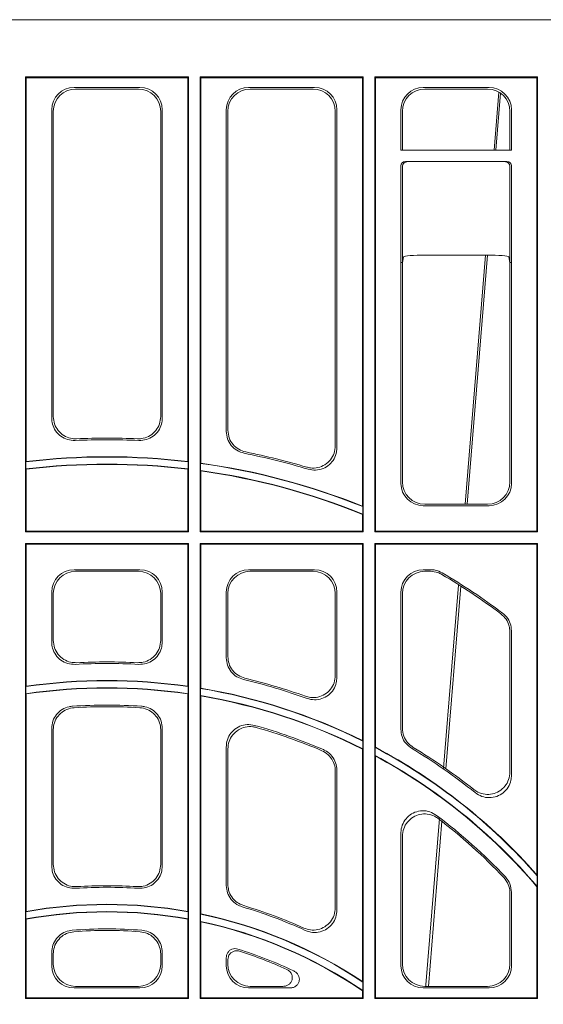
# Model space of a CAD drawing. Units: inches. Extents: x -3999 to 113262, y 544 to 10932.
# Drawn here: x 14468 to 14585, y 3448 to 3668 of the extents above; entities that cross this region are included whole.
import ezdxf

# ---------------------------------------------------------------- set-up
doc = ezdxf.new("R2010")
doc.units = ezdxf.units.IN
doc.header["$MEASUREMENT"] = 0
doc.layers.get('0').update_dxf_attribs({"lineweight": 0})
doc.layers.add('ACO STORM-BRIXX', color=7, linetype='Continuous', lineweight=15)
doc.styles.add('_TCW_TXTSTY_1', font='verdana.ttf', dxfattribs={"height": 92.307693})

msp = doc.modelspace()

# ---------------------------------------------------------------- linework, layer by layer
at = {"layer": 'ACO STORM-BRIXX'}
for p, q in [((14759.80932, 3667.74447), (14214.43671, 3667.74447)), ((14468.92301, 3654.94446), (14468.92301, 3553.29446)), ((14469.08009, 3654.78737), (14468.92301, 3654.94446)), ((14468.92301, 3654.94446), (14505.323, 3654.94446)), ((14469.08009, 3569.0334), (14469.08009, 3654.78737)), ((14469.08009, 3654.78737), (14505.16594, 3654.78737)), ((14505.16594, 3654.78737), (14505.323, 3654.94446)), ((14505.16594, 3569.0334), (14505.16594, 3654.78737)), ((14505.323, 3654.94446), (14505.323, 3553.29446)), ((14507.92301, 3654.94446), (14544.323, 3654.94446)), ((14507.92301, 3553.29446), (14507.92301, 3654.94446)), ((14508.0801, 3654.78737), (14507.92301, 3654.94446)), ((14508.0801, 3654.78737), (14508.0801, 3568.65857)), ((14508.0801, 3654.78737), (14544.16591, 3654.78737)), ((14544.16591, 3654.78737), (14544.323, 3654.94446)), ((14544.16591, 3559.0596), (14544.16591, 3654.78737)), ((14544.323, 3654.94446), (14544.323, 3553.29446)), ((14546.92302, 3654.94446), (14583.32301, 3654.94446)), ((14546.92302, 3553.29446), (14546.92302, 3654.94446)), ((14547.08007, 3654.78737), (14546.92302, 3654.94446)), ((14547.08007, 3654.78737), (14547.08007, 3553.45155)), ((14547.08007, 3654.78737), (14583.16592, 3654.78737)), ((14583.16592, 3654.78737), (14583.32301, 3654.94446)), ((14583.16592, 3553.45155), (14583.16592, 3654.78737)), ((14583.32301, 3654.94446), (14583.32301, 3553.29446)), ((14494.492, 3652.59443), (14479.75403, 3652.59443)), ((14494.14203, 3652.24446), (14480.10397, 3652.24446)), ((14518.75401, 3652.59443), (14533.49197, 3652.59443)), ((14519.10398, 3652.24446), (14533.14203, 3652.24446)), ((14557.75401, 3652.59443), (14572.49198, 3652.59443)), ((14558.10398, 3652.24446), (14572.14204, 3652.24446)), ((14574.63929, 3651.57567), (14573.57806, 3638.5643)), ((14575.03873, 3651.31916), (14574.00757, 3638.5643)), ((14474.77305, 3647.61345), (14474.77305, 3578.70741)), ((14499.47295, 3647.61345), (14499.47295, 3578.70741)), ((14513.77306, 3575.75018), (14513.77306, 3647.61345)), ((14538.47295, 3647.61345), (14538.47295, 3572.08149)), ((14552.77306, 3638.5643), (14552.77306, 3647.61345)), ((14577.47296, 3647.61345), (14577.47296, 3638.5643)), ((14475.12299, 3647.26348), (14475.12299, 3579.07329)), ((14499.12301, 3647.26348), (14499.12301, 3579.07329)), ((14514.123, 3576.03694), (14514.123, 3647.26348)), ((14538.12302, 3647.26348), (14538.12302, 3572.55087)), ((14553.123, 3638.5643), (14553.123, 3647.26348)), ((14577.12299, 3647.26348), (14577.12299, 3638.5643)), ((14552.77306, 3638.5643), (14577.47296, 3638.5643)), ((14552.77318, 3635.06566), (14552.77318, 3613.49447)), ((14553.12297, 3613.49447), (14553.12297, 3634.99464)), ((14553.77546, 3636.06427), (14576.47053, 3636.06427)), ((14577.12305, 3634.99464), (14577.12305, 3613.49447)), ((14577.47284, 3613.49447), (14577.47284, 3635.06566)), ((14553.3689, 3614.72694), (14553.123, 3613.49447)), ((14571.87787, 3615.15675), (14558.36815, 3615.15675)), ((14571.66887, 3615.15675), (14567.1289, 3559.49448)), ((14572.11516, 3615.15624), (14567.61518, 3559.49448)), ((14577.12299, 3613.49447), (14576.87712, 3614.72694)), ((14552.77318, 3613.49447), (14552.77306, 3613.49447)), ((14552.77306, 3564.12549), (14552.77306, 3613.49447)), ((14552.77318, 3613.49447), (14553.12297, 3613.49447)), ((14553.123, 3613.49447), (14553.12297, 3613.49447)), ((14553.123, 3564.47543), (14553.123, 3613.49447)), ((14577.12299, 3613.49447), (14577.12299, 3564.47543)), ((14577.12305, 3613.49447), (14577.12299, 3613.49447)), ((14577.12305, 3613.49447), (14577.47284, 3613.49447)), ((14577.47296, 3613.49447), (14577.47284, 3613.49447)), ((14577.47296, 3613.49447), (14577.47296, 3564.12549)), ((14469.08009, 3569.0334), (14469.01027, 3568.95478)), ((14469.01027, 3567.36801), (14469.01027, 3568.95478)), ((14505.16594, 3569.0334), (14505.23574, 3568.95478)), ((14505.23574, 3567.36801), (14505.23574, 3568.95478)), ((14508.0801, 3568.65857), (14508.01027, 3568.59775)), ((14508.01027, 3567.0072), (14508.01027, 3568.59775)), ((14469.08009, 3567.30611), (14469.01027, 3567.36801)), ((14469.08009, 3553.45155), (14469.08009, 3567.30611)), ((14505.16594, 3567.30611), (14505.23574, 3567.36801)), ((14505.16594, 3553.45155), (14505.16594, 3567.30611)), ((14508.0801, 3566.92694), (14508.01027, 3567.0072)), ((14508.0801, 3566.92694), (14508.0801, 3553.45155)), ((14544.16591, 3559.0596), (14544.23574, 3558.95625)), ((14544.23574, 3557.2562), (14544.23574, 3558.95625)), ((14572.49198, 3559.14451), (14557.75401, 3559.14451)), ((14572.14204, 3559.49448), (14558.10398, 3559.49448)), ((14544.16591, 3557.20926), (14544.23574, 3557.2562)), ((14544.16591, 3553.45155), (14544.16591, 3557.20926)), ((14468.92301, 3553.29446), (14469.08009, 3553.45155)), ((14468.92301, 3553.29446), (14505.323, 3553.29446)), ((14469.08009, 3553.45155), (14505.16594, 3553.45155)), ((14505.323, 3553.29446), (14505.16594, 3553.45155)), ((14507.92301, 3553.29446), (14508.0801, 3553.45155)), ((14544.323, 3553.29446), (14507.92301, 3553.29446)), ((14544.16591, 3553.45155), (14508.0801, 3553.45155)), ((14544.323, 3553.29446), (14544.16591, 3553.45155)), ((14546.92302, 3553.29446), (14547.08007, 3553.45155)), ((14583.32301, 3553.29446), (14546.92302, 3553.29446)), ((14583.16592, 3553.45155), (14547.08007, 3553.45155)), ((14583.32301, 3553.29446), (14583.16592, 3553.45155)), ((14468.92301, 3550.69448), (14505.323, 3550.69448)), ((14468.92301, 3550.69448), (14468.92301, 3449.04446)), ((14468.92301, 3550.69448), (14469.08009, 3550.53739)), ((14469.08009, 3518.82253), (14469.08009, 3550.53739)), ((14469.08009, 3550.53739), (14505.16594, 3550.53739)), ((14505.323, 3550.69448), (14505.16594, 3550.53739)), ((14505.16594, 3518.82253), (14505.16594, 3550.53739)), ((14505.323, 3550.69448), (14505.323, 3449.04446)), ((14544.323, 3550.69448), (14507.92301, 3550.69448)), ((14507.92301, 3449.04446), (14507.92301, 3550.69448)), ((14507.92301, 3550.69448), (14508.0801, 3550.53739)), ((14508.0801, 3550.53739), (14508.0801, 3518.37279)), ((14544.16591, 3550.53739), (14508.0801, 3550.53739)), ((14544.323, 3550.69448), (14544.16591, 3550.53739)), ((14544.16591, 3506.67198), (14544.16591, 3550.53739)), ((14544.323, 3550.69448), (14544.323, 3449.04446)), ((14583.32301, 3550.69448), (14546.92302, 3550.69448)), ((14546.92302, 3449.04446), (14546.92302, 3550.69448)), ((14546.92302, 3550.69448), (14547.08007, 3550.53739)), ((14547.08007, 3550.53739), (14547.08007, 3505.17232)), ((14583.16592, 3550.53739), (14547.08007, 3550.53739)), ((14583.32301, 3550.69448), (14583.16592, 3550.53739)), ((14583.16592, 3476.64417), (14583.16592, 3550.53739)), ((14583.32301, 3550.69448), (14583.32301, 3449.04446)), ((14494.492, 3544.84443), (14479.75403, 3544.84443)), ((14494.14203, 3544.49446), (14480.10397, 3544.49446)), ((14518.75401, 3544.84443), (14533.49197, 3544.84443)), ((14519.10398, 3544.49446), (14533.14203, 3544.49446)), ((14557.75401, 3544.84443), (14559.46601, 3544.84443)), ((14558.10398, 3544.49446), (14559.37043, 3544.49446)), ((14474.77305, 3539.86345), (14474.77305, 3528.67661)), ((14499.47295, 3539.86345), (14499.47295, 3528.67661)), ((14513.77306, 3525.16366), (14513.77306, 3539.86345)), ((14538.47295, 3539.86345), (14538.47295, 3520.76666)), ((14552.77306, 3509.20297), (14552.77306, 3539.86345)), ((14566.13648, 3541.2036), (14562.83549, 3500.37227)), ((14475.12299, 3539.51348), (14475.12299, 3529.0455)), ((14499.12301, 3539.51348), (14499.12301, 3529.0455)), ((14514.123, 3525.43984), (14514.123, 3539.51348)), ((14538.12302, 3539.51348), (14538.12302, 3521.264)), ((14553.123, 3509.40029), (14553.123, 3539.51348)), ((14577.12299, 3531.00372), (14577.12299, 3499.64816)), ((14577.47296, 3531.17893), (14577.47296, 3498.92236)), ((14469.08009, 3518.82253), (14469.01027, 3518.74204)), ((14469.01027, 3517.15029), (14469.01027, 3518.74204)), ((14505.16594, 3518.82253), (14505.23574, 3518.74204)), ((14505.23574, 3517.15029), (14505.23574, 3518.74204)), ((14508.0801, 3518.37279), (14508.01027, 3518.3136)), ((14508.01027, 3516.71637), (14508.01027, 3518.3136)), ((14469.08009, 3517.08985), (14469.01027, 3517.15029)), ((14469.08009, 3468.50712), (14469.08009, 3517.08985)), ((14505.16594, 3517.08985), (14505.23574, 3517.15029)), ((14505.16594, 3468.50712), (14505.16594, 3517.08985)), ((14508.0801, 3516.63385), (14508.01027, 3516.71637)), ((14508.0801, 3516.63385), (14508.0801, 3467.94439)), ((14474.77305, 3509.3819), (14474.77305, 3478.63198)), ((14475.12299, 3509.05279), (14475.12299, 3479.00526)), ((14499.12301, 3509.05279), (14499.12301, 3479.00526)), ((14499.47295, 3509.3819), (14499.47295, 3478.63198)), ((14513.77306, 3474.30037), (14513.77306, 3505.27082)), ((14514.123, 3474.56155), (14514.123, 3504.80853)), ((14544.16591, 3506.67198), (14544.23574, 3506.55911)), ((14544.16591, 3504.75235), (14544.23574, 3504.7952)), ((14544.16591, 3452.83524), (14544.16591, 3504.75235)), ((14544.23574, 3504.7952), (14544.23574, 3506.55911)), ((14547.08007, 3505.17232), (14547.01028, 3505.13033)), ((14547.01028, 3503.34374), (14547.01028, 3505.13033)), ((14547.08007, 3503.22674), (14547.01028, 3503.34374)), ((14547.08007, 3503.22674), (14547.08007, 3449.20155)), ((14538.12302, 3499.83491), (14538.12302, 3469.33262)), ((14538.47295, 3500.06561), (14538.47295, 3468.78953)), ((14561.88789, 3488.65096), (14558.90417, 3451.74446)), ((14552.77306, 3456.37549), (14552.77306, 3485.98207)), ((14553.123, 3456.72544), (14553.123, 3485.27754)), ((14583.16592, 3476.64417), (14583.23574, 3476.45877)), ((14583.23574, 3474.04836), (14583.23574, 3476.45877)), ((14583.16592, 3474.02267), (14583.23574, 3474.04836)), ((14583.16592, 3449.20155), (14583.16592, 3474.02267)), ((14577.12299, 3472.65105), (14577.12299, 3456.72544)), ((14577.47296, 3472.79019), (14577.47296, 3456.37549)), ((14469.08009, 3468.50712), (14469.01027, 3468.42374)), ((14469.01027, 3466.82284), (14469.01027, 3468.42374)), ((14505.16594, 3468.50712), (14505.23574, 3468.42374)), ((14505.23574, 3466.82284), (14505.23574, 3468.42374)), ((14508.0801, 3467.94439), (14508.01027, 3467.88759)), ((14508.01027, 3466.27803), (14508.01027, 3467.88759)), ((14469.08009, 3466.76455), (14469.01027, 3466.82284)), ((14469.08009, 3449.20155), (14469.08009, 3466.76455)), ((14505.16594, 3466.76455), (14505.23574, 3466.82284)), ((14505.16594, 3449.20155), (14505.16594, 3466.76455)), ((14508.0801, 3466.19191), (14508.01027, 3466.27803)), ((14508.0801, 3466.19191), (14508.0801, 3449.20155)), ((14474.77305, 3459.31904), (14474.77305, 3456.37549)), ((14475.12299, 3458.9954), (14475.12299, 3456.72544)), ((14499.12301, 3458.9954), (14499.12301, 3456.72544)), ((14499.47295, 3459.31904), (14499.47295, 3456.37549)), ((14513.77306, 3456.37549), (14513.77306, 3458.19872)), ((14514.123, 3456.72544), (14514.123, 3457.72037)), ((14544.16591, 3452.83524), (14544.23574, 3452.70471)), ((14544.23574, 3450.80319), (14544.23574, 3452.70471)), ((14479.75403, 3451.39451), (14494.492, 3451.39451)), ((14480.10397, 3451.74446), (14494.14203, 3451.74446)), ((14528.01979, 3451.39451), (14518.75401, 3451.39451)), ((14526.436, 3451.74446), (14519.10398, 3451.74446)), ((14544.16591, 3450.76632), (14544.23574, 3450.80319)), ((14544.16591, 3449.20155), (14544.16591, 3450.76632)), ((14572.49198, 3451.39451), (14557.75401, 3451.39451)), ((14572.14204, 3451.74446), (14558.10398, 3451.74446)), ((14468.92301, 3449.04446), (14469.08009, 3449.20155)), ((14468.92301, 3449.04446), (14505.323, 3449.04446)), ((14469.08009, 3449.20155), (14505.16594, 3449.20155)), ((14505.323, 3449.04446), (14505.16594, 3449.20155)), ((14507.92301, 3449.04446), (14508.0801, 3449.20155)), ((14544.323, 3449.04446), (14507.92301, 3449.04446)), ((14544.16591, 3449.20155), (14508.0801, 3449.20155)), ((14544.323, 3449.04446), (14544.16591, 3449.20155)), ((14546.92302, 3449.04446), (14547.08007, 3449.20155)), ((14583.32301, 3449.04446), (14546.92302, 3449.04446)), ((14583.16592, 3449.20155), (14547.08007, 3449.20155)), ((14583.32301, 3449.04446), (14583.16592, 3449.20155))]:
    msp.add_line(p, q, dxfattribs=at)
at = {"layer": 'ACO STORM-BRIXX', "flags": 128}
for points in [[(14565.65121, 3541.37738), (14564.17951, 3523.33359), (14562.31925, 3500.5282)], [(14561.39854, 3489.24072), (14558.36967, 3452.10923), (14558.33993, 3451.74446)]]:
    msp.add_lwpolyline(points, dxfattribs=at)
at = {"layer": 'ACO STORM-BRIXX'}
for centre, radius, start, end in [((14487.123, 3417.24447), 156.65005, 87.3869006, 92.6130994), ((14487.123, 3417.24447), 157, 87.516458, 92.483542), ((14487.123, 3417.24447), 156.65005, 73.3286404, 78.7144435), ((14487.123, 3417.24447), 157, 73.4948557, 78.6129014), ((14487.123, 3417.24447), 152.78773, 83.1916691, 96.8083309), ((14487.123, 3417.24447), 151.21227, 83.1203927, 96.8796073), ((14487.123, 3417.24447), 152.85755, 83.2211466, 96.7788534), ((14487.123, 3417.24447), 152.78773, 68.0495608, 82.1426177), ((14487.123, 3417.24447), 152.85755, 68.0883155, 82.119812), ((14487.123, 3417.24447), 151.14245, 83.1438562, 96.8561438), ((14487.123, 3417.24447), 151.21227, 67.8087695, 82.0602271), ((14487.123, 3417.24447), 151.14245, 67.8265552, 82.0298134), ((14487.123, 3417.24447), 147, 53.2270622, 59.4216289), ((14487.123, 3417.24447), 147.34995, 53.1564618, 59.4601511), ((14487.123, 3392.24447), 131.65005, 86.9083413, 93.0916587), ((14487.123, 3392.24447), 132, 87.0628272, 92.9371728), ((14487.123, 3392.24447), 127.78773, 81.8514098, 98.1485902), ((14487.123, 3392.24447), 127.85755, 81.8874918, 98.1125082), ((14487.123, 3392.24447), 131.65005, 70.1612759, 76.6141966), ((14487.123, 3392.24447), 132, 70.3695635, 76.4985373), ((14487.123, 3392.24447), 126.21227, 81.7489891, 98.2510109), ((14487.123, 3392.24447), 126.14245, 81.7764318, 98.2235682), ((14487.123, 3392.24447), 127.78773, 63.4528327, 80.5926318), ((14487.123, 3392.24447), 127.85755, 63.5034241, 80.5661026), ((14487.123, 3392.24447), 126.21227, 63.0949488, 80.4741156), ((14487.123, 3392.24447), 126.14245, 63.1144155, 80.4366386), ((14487.123, 3392.24447), 122.34995, 86.4003317, 93.5996683), ((14487.123, 3392.24447), 122, 86.5612247, 93.4387753), ((14487.123, 3392.24447), 122.34995, 66.7296507, 74.3654441), ((14487.123, 3392.24447), 122, 66.8424351, 74.1394353), ((14487.123, 3392.24447), 127.78773, 41.2249498, 62.0535297), ((14487.123, 3392.24447), 127.85755, 41.3080585, 62.0347102), ((14487.123, 3392.24447), 131.65005, 51.331459, 58.8723043), ((14487.123, 3392.24447), 132, 51.6354311, 58.7896671), ((14487.123, 3392.24447), 126.21227, 40.4019214, 61.6734339), ((14487.123, 3392.24447), 126.14245, 40.4135878, 61.6203034), ((14487.123, 3392.24447), 122.34995, 43.3348429, 53.0020766), ((14487.123, 3392.24447), 122, 43.4028747, 52.65764), ((14487.123, 3367.24447), 106.65005, 86.2150416, 93.7849584), ((14487.123, 3367.24447), 107, 86.4063145, 93.5936855), ((14487.123, 3367.24447), 102.78773, 79.8506328, 100.1493672), ((14487.123, 3367.24447), 102.85755, 79.8970984, 100.1029016), ((14487.123, 3367.24447), 106.65005, 65.4569266, 73.5395568), ((14487.123, 3367.24447), 107, 65.7352237, 73.4057063), ((14487.123, 3367.24447), 101.21227, 79.6909347, 100.3090653), ((14487.123, 3367.24447), 101.14245, 79.7239367, 100.2760633), ((14487.123, 3367.24447), 102.78773, 56.2453552, 78.2753957), ((14487.123, 3367.24447), 102.85755, 56.3180876, 78.2437472), ((14487.123, 3367.24447), 101.21227, 55.647229, 78.0902378), ((14487.123, 3367.24447), 101.14245, 55.6680988, 78.0414737), ((14487.123, 3367.24447), 97.34995, 85.4242143, 94.5757857), ((14487.123, 3367.24447), 97, 85.6253438, 94.3746562), ((14487.123, 3367.24447), 97.34995, 64.6036151, 72.5202463), ((14487.123, 3367.24447), 97, 65.5569861, 72.2322941)]:
    msp.add_arc(centre, radius, start, end, dxfattribs=at)
for centre, major_axis, ratio, start_param, end_param in [((14479.79215, 3647.57532), (-3.56249, 3.56249), 0.992432509, 5.501585242, 7.064785372), ((14480.1421, 3647.22537), (-3.56249, 3.56249), 0.992432509, 5.501585242, 7.064785372), ((14494.10391, 3647.22537), (3.56249, 3.56249), 0.992432509, 5.501585242, 7.064785372), ((14494.45386, 3647.57532), (3.56249, 3.56249), 0.992432509, 5.501585242, 7.064785372), ((14518.79215, 3647.57532), (-3.56249, 3.56249), 0.992432509, 5.501585242, 7.064785372), ((14519.1421, 3647.22537), (-3.56249, 3.56249), 0.992432509, 5.501585242, 7.064785372), ((14533.10391, 3647.22537), (3.56249, 3.56249), 0.992432509, 5.501585242, 7.064785372), ((14533.45386, 3647.57532), (3.56249, 3.56249), 0.992432509, 5.501585242, 7.064785372), ((14557.79215, 3647.57532), (-3.56249, 3.56249), 0.992432509, 5.501585242, 7.064785372), ((14558.1421, 3647.22537), (-3.56249, 3.56249), 0.992432509, 5.501585242, 7.064785372), ((14572.10391, 3647.22537), (3.56249, 3.56249), 0.992432509, 5.501585242, 7.064785372), ((14572.45386, 3647.57532), (3.56249, 3.56249), 0.992432509, 5.501585242, 7.064785372), ((14553.777, 3635.06413), (0.98457, -0.19643), 0.996044125, 1.768484836, 3.337760085), ((14554.12221, 3634.99526), (0.47169, 0.88187), 0.998901834, 0.491619483, 2.060894732), ((14554.3724, 3634.74507), (1.17884, -0.5669), 0.730330153, 3.478133682, 3.479350173), ((14576.1238, 3634.99526), (-0.47169, 0.88187), 0.998901834, 4.222290575, 5.791565824), ((14576.469, 3635.06413), (0.98457, 0.19643), 0.996044125, 6.087017876, 7.656293125), ((14575.87361, 3634.74507), (1.17884, 0.5669), 0.730330153, 5.945427788, 5.946644279), ((14558.36814, 3614.71931), (5, 0), 0.087488664, 1.570796327, 3.124139361), ((14571.87787, 3614.71931), (5, 0), 0.087488664, 0.017453293, 1.570796327), ((14557.79215, 3564.16361), (-3.56249, -3.56249), 0.992432509, 5.501585242, 7.064785372), ((14558.1421, 3564.51356), (-3.56249, -3.56249), 0.992432509, 5.501585242, 7.064785372), ((14572.10391, 3564.51356), (3.56249, -3.56249), 0.992432509, 5.501585242, 7.064785372), ((14572.45386, 3564.16361), (3.56249, -3.56249), 0.992432509, 5.501585242, 7.064785372), ((14479.79215, 3539.82532), (-3.56249, 3.56249), 0.992432509, 5.501585242, 7.064785372), ((14480.1421, 3539.47537), (-3.56249, 3.56249), 0.992432509, 5.501585242, 7.064785372), ((14494.10391, 3539.47537), (3.56249, 3.56249), 0.992432509, 5.501585242, 7.064785372), ((14494.45386, 3539.82532), (3.56249, 3.56249), 0.992432509, 5.501585242, 7.064785372), ((14518.79215, 3539.82532), (-3.56249, 3.56249), 0.992432509, 5.501585242, 7.064785372), ((14519.1421, 3539.47537), (-3.56249, 3.56249), 0.992432509, 5.501585242, 7.064785372), ((14533.10391, 3539.47537), (3.56249, 3.56249), 0.992432509, 5.501585242, 7.064785372), ((14533.45386, 3539.82532), (3.56249, 3.56249), 0.992432509, 5.501585242, 7.064785372), ((14557.79215, 3539.82532), (-3.56249, 3.56249), 0.992432509, 5.501585242, 7.064785372), ((14558.1421, 3539.47537), (-3.56249, 3.56249), 0.992432509, 5.501585242, 7.064785372), ((14479.79215, 3456.41361), (-3.56249, -3.56249), 0.992432509, 5.501585242, 7.064785372), ((14480.1421, 3456.76356), (-3.56249, -3.56249), 0.992432509, 5.501585242, 7.064785372), ((14494.10391, 3456.76356), (3.56249, -3.56249), 0.992432509, 5.501585242, 7.064785372), ((14494.45386, 3456.41361), (3.56249, -3.56249), 0.992432509, 5.501585242, 7.064785372), ((14518.79215, 3456.41361), (-3.56249, -3.56249), 0.992432509, 5.501585242, 7.064785372), ((14519.1421, 3456.76356), (-3.56249, -3.56249), 0.992432509, 5.501585242, 7.064785372), ((14557.79215, 3456.41361), (-3.56249, -3.56249), 0.992432509, 5.501585242, 7.064785372), ((14558.1421, 3456.76356), (-3.56249, -3.56249), 0.992432509, 5.501585242, 7.064785372), ((14572.10391, 3456.76356), (3.56249, -3.56249), 0.992432509, 5.501585242, 7.064785372), ((14572.45386, 3456.41361), (3.56249, -3.56249), 0.992432509, 5.501585242, 7.064785372)]:
    msp.add_ellipse(centre, major_axis=major_axis, ratio=ratio, start_param=start_param, end_param=end_param, dxfattribs=at)
for points, knots in [([(14479.9811, 3573.73161), (14479.41777, 3573.76084), (14478.29099, 3573.81931), (14476.75821, 3574.60973), (14475.57868, 3575.8215), (14474.88595, 3577.26239), (14474.80776, 3578.2632), (14474.77305, 3578.70741)], [0, 0, 0, 0, 0.209101388, 0.418249641, 0.626453268, 0.83420054, 1, 1, 1, 1]), ([(14475.12299, 3579.07329), (14475.17788, 3578.51189), (14475.28767, 3577.38897), (14476.14711, 3575.89383), (14477.4114, 3574.77076), (14478.87882, 3574.14602), (14479.87827, 3574.11201), (14480.3198, 3574.09699)], [0, 0, 0, 0, 0.209392296, 0.418825365, 0.627319597, 0.835360028, 1, 1, 1, 1]), ([(14499.12301, 3579.07329), (14499.06814, 3578.51188), (14498.95838, 3577.38895), (14498.09888, 3575.89384), (14496.83461, 3574.77076), (14495.36718, 3574.14602), (14494.36773, 3574.11201), (14493.9262, 3574.09699)], [0, 0, 0, 0, 0.209391425, 0.418826052, 0.627320037, 0.835360223, 1, 1, 1, 1]), ([(14494.2649, 3573.73161), (14494.82824, 3573.76084), (14495.95503, 3573.8193), (14497.4878, 3574.60974), (14498.66732, 3575.8215), (14499.36005, 3577.26239), (14499.43824, 3578.2632), (14499.47295, 3578.70741)], [0, 0, 0, 0, 0.209105002, 0.41824985, 0.626453403, 0.834200599, 1, 1, 1, 1]), ([(14513.77306, 3575.75018), (14513.82783, 3575.18894), (14513.93738, 3574.06637), (14514.79774, 3572.58362), (14516.08629, 3571.39099), (14517.20173, 3571.04478), (14517.77926, 3570.86552)], [0, 0, 0, 0, 0.245813172, 0.491659044, 0.73680255, 1, 1, 1, 1]), ([(14518.12056, 3571.15401), (14517.58118, 3571.31853), (14516.50236, 3571.64759), (14515.21861, 3572.78373), (14514.30552, 3574.27983), (14514.18516, 3575.43846), (14514.123, 3576.03694)], [0, 0, 0, 0, 0.2461292098, 0.4922880186, 0.7377448617, 1, 1, 1, 1]), ([(14538.12302, 3572.55087), (14538.06807, 3571.9876), (14537.95816, 3570.86087), (14537.09731, 3569.36437), (14535.82988, 3568.23277), (14534.25759, 3567.59815), (14532.82916, 3567.5095), (14532.00779, 3567.70747), (14531.72693, 3567.77517)], [0, 0, 0, 0, 0.182283352, 0.364621755, 0.545698216, 0.725835747, 0.90625103, 1, 1, 1, 1]), ([(14532.06304, 3567.3099), (14532.61843, 3567.20091), (14533.72938, 3566.98291), (14535.41001, 3567.37831), (14536.8577, 3568.26783), (14537.91656, 3569.592), (14538.41308, 3570.93956), (14538.45757, 3571.78815), (14538.47295, 3572.08149)], [0, 0, 0, 0, 0.18200622, 0.364070385, 0.54486457, 0.724714093, 0.904839388, 1, 1, 1, 1]), ([(14559.37043, 3544.49446), (14559.93394, 3544.44558), (14560.8264, 3544.36816), (14561.61401, 3543.95433), (14561.90431, 3543.8018)], [0, 0, 0, 0, 0.631411879, 1, 1, 1, 1]), ([(14561.99703, 3544.15343), (14561.48686, 3544.39769), (14560.6799, 3544.78403), (14559.79242, 3544.82819), (14559.46601, 3544.84443)], [0, 0, 0, 0, 0.632205759, 1, 1, 1, 1]), ([(14575.12388, 3534.99357), (14575.53784, 3534.61432), (14576.36578, 3533.85581), (14577.01517, 3532.40271), (14577.09056, 3531.42455), (14577.12299, 3531.00372)], [0, 0, 0, 0, 0.3629568763, 0.7259292226, 1, 1, 1, 1]), ([(14577.47296, 3531.17893), (14577.417, 3531.73756), (14577.30507, 3532.85483), (14576.53086, 3534.24299), (14575.79462, 3534.88824), (14575.47874, 3535.16508)], [0, 0, 0, 0, 0.3634352861, 0.7268879, 1, 1, 1, 1]), ([(14475.12299, 3529.0455), (14475.17787, 3528.48405), (14475.28765, 3527.36105), (14476.14715, 3525.86579), (14477.41147, 3524.74288), (14478.89129, 3524.11252), (14479.90435, 3524.0839), (14480.3592, 3524.07105)], [0, 0, 0, 0, 0.208390182, 0.416815991, 0.624297308, 0.83131289, 1, 1, 1, 1]), ([(14499.12301, 3529.0455), (14499.06813, 3528.48405), (14498.95835, 3527.36105), (14498.09885, 3525.8658), (14496.83456, 3524.74287), (14495.35473, 3524.11252), (14494.34166, 3524.0839), (14493.8868, 3524.07105)], [0, 0, 0, 0, 0.20838999, 0.416815607, 0.624293964, 0.831309355, 1, 1, 1, 1]), ([(14480.02267, 3523.7029), (14479.45907, 3523.72742), (14478.33174, 3523.77645), (14476.79228, 3524.55408), (14475.60285, 3525.75598), (14474.89152, 3527.20378), (14474.8099, 3528.21854), (14474.77305, 3528.67661)], [0, 0, 0, 0, 0.208048661, 0.41613996, 0.623271994, 0.829941641, 1, 1, 1, 1]), ([(14494.22333, 3523.7029), (14494.78693, 3523.72742), (14495.91426, 3523.77645), (14497.45372, 3524.55409), (14498.64318, 3525.75596), (14499.35452, 3527.20378), (14499.43612, 3528.21854), (14499.47295, 3528.67661)], [0, 0, 0, 0, 0.208048225, 0.416139088, 0.623273289, 0.829942503, 1, 1, 1, 1]), ([(14513.77306, 3525.16366), (14513.82783, 3524.60254), (14513.93739, 3523.48023), (14514.79775, 3521.99714), (14516.0408, 3520.84802), (14517.08689, 3520.49263), (14517.6009, 3520.31801)], [0, 0, 0, 0, 0.2524498316, 0.5049307869, 0.7567442191, 1, 1, 1, 1]), ([(14517.94106, 3520.59652), (14517.40825, 3520.78078), (14516.34254, 3521.14933), (14515.10129, 3522.33217), (14514.27588, 3523.80616), (14514.17326, 3524.90272), (14514.123, 3525.43984)], [0, 0, 0, 0, 0.252823951, 0.505682623, 0.757872371, 1, 1, 1, 1]), ([(14538.12302, 3521.264), (14538.06806, 3520.70013), (14537.95815, 3519.57222), (14537.09666, 3518.07451), (14535.82843, 3516.94265), (14534.25685, 3516.31012), (14532.73555, 3516.21372), (14531.83441, 3516.46893), (14531.46866, 3516.57252)], [0, 0, 0, 0, 0.177240479, 0.354537977, 0.530480756, 0.705352888, 0.880412151, 1, 1, 1, 1]), ([(14531.80159, 3516.08128), (14532.35067, 3515.94161), (14533.44901, 3515.66223), (14535.15029, 3515.96426), (14536.64542, 3516.77316), (14537.77364, 3518.03678), (14538.38314, 3519.44076), (14538.44685, 3520.38132), (14538.47295, 3520.76666)], [0, 0, 0, 0, 0.176913972, 0.353885438, 0.529498414, 0.704030634, 0.878744942, 1, 1, 1, 1]), ([(14474.77305, 3509.3819), (14474.82794, 3509.94288), (14474.93772, 3511.06494), (14475.79673, 3512.5586), (14477.0608, 3513.68395), (14478.36208, 3514.23308), (14479.17827, 3514.32381), (14479.44129, 3514.35305)], [0, 0, 0, 0, 0.223958026, 0.447955755, 0.671125849, 0.894017996, 1, 1, 1, 1]), ([(14479.8052, 3514.02481), (14479.24852, 3513.93636), (14478.13504, 3513.75946), (14476.69554, 3512.81242), (14475.64814, 3511.4831), (14475.17624, 3510.14675), (14475.13608, 3509.32179), (14475.12299, 3509.05279)], [0, 0, 0, 0, 0.223546053, 0.447130972, 0.669881, 0.892355349, 1, 1, 1, 1]), ([(14494.4408, 3514.02481), (14494.99749, 3513.93636), (14496.11096, 3513.75946), (14497.55047, 3512.81242), (14498.59786, 3511.4831), (14499.06977, 3510.14675), (14499.10992, 3509.32179), (14499.12301, 3509.05279)], [0, 0, 0, 0, 0.223546053, 0.447130972, 0.669881, 0.892355349, 1, 1, 1, 1]), ([(14499.47295, 3509.3819), (14499.41806, 3509.94288), (14499.30828, 3511.06493), (14498.44931, 3512.55861), (14497.18523, 3513.68396), (14495.88394, 3514.23308), (14495.06774, 3514.32381), (14494.80471, 3514.35305)], [0, 0, 0, 0, 0.223957633, 0.447953038, 0.67112274, 0.894018182, 1, 1, 1, 1]), ([(14520.0964, 3510.0675), (14519.5393, 3510.16637), (14518.42493, 3510.36415), (14516.75213, 3509.93845), (14515.32092, 3509.02311), (14514.28542, 3507.67996), (14513.82426, 3506.35257), (14513.78552, 3505.53406), (14513.77306, 3505.27082)], [0, 0, 0, 0, 0.183747073, 0.367549822, 0.550114342, 0.731775654, 0.913739193, 1, 1, 1, 1]), ([(14514.123, 3504.80853), (14514.17792, 3505.3717), (14514.2878, 3506.49822), (14515.14858, 3507.99449), (14516.41584, 3509.12606), (14517.98829, 3509.76112), (14519.39757, 3509.84807), (14520.20216, 3509.66104), (14520.46526, 3509.59988)], [0, 0, 0, 0, 0.183366493, 0.366785201, 0.548960533, 0.730223043, 0.911783266, 1, 1, 1, 1]), ([(14552.77306, 3509.20297), (14552.82919, 3508.64468), (14552.94146, 3507.52805), (14553.795, 3505.98645), (14554.71102, 3505.29336), (14555.17912, 3504.93918)], [0, 0, 0, 0, 0.328382611, 0.656794389, 1, 1, 1, 1]), ([(14555.52292, 3505.14023), (14555.07452, 3505.47754), (14554.17767, 3506.15221), (14553.30275, 3507.67889), (14553.18371, 3508.8189), (14553.123, 3509.40029)], [0, 0, 0, 0, 0.328843961, 0.657717147, 1, 1, 1, 1]), ([(14538.47295, 3500.06561), (14538.41813, 3500.62621), (14538.30848, 3501.74749), (14537.44859, 3503.23296), (14536.41884, 3504.17572), (14535.68842, 3504.53037), (14535.45982, 3504.64137)], [0, 0, 0, 0, 0.289583655, 0.579196926, 0.868298626, 1, 1, 1, 1]), ([(14535.10085, 3504.41454), (14535.59475, 3504.14367), (14536.58258, 3503.6019), (14537.61016, 3502.2271), (14538.07323, 3500.90642), (14538.11107, 3500.09203), (14538.12302, 3499.83491)], [0, 0, 0, 0, 0.289100741, 0.578223864, 0.866833118, 1, 1, 1, 1]), ([(14577.12299, 3499.64816), (14577.06777, 3499.07788), (14576.95729, 3497.93699), (14576.088, 3496.42392), (14574.81201, 3495.29231), (14573.23722, 3494.66278), (14571.55872, 3494.59543), (14570.11073, 3495.00773), (14569.35235, 3495.53346), (14569.05052, 3495.74269)], [0, 0, 0, 0, 0.152773512, 0.3056346214, 0.4563167826, 0.6047089147, 0.7524743217, 0.9014881929, 1, 1, 1, 1]), ([(14569.37981, 3495.03333), (14569.85972, 3494.72004), (14570.81983, 3494.09326), (14572.54478, 3493.82647), (14574.22575, 3494.11586), (14575.70103, 3494.95225), (14576.80186, 3496.22066), (14577.38819, 3497.61711), (14577.44858, 3498.54691), (14577.47296, 3498.92236)], [0, 0, 0, 0, 0.152450558, 0.304989584, 0.45532835, 0.603344261, 0.750720134, 0.899343463, 1, 1, 1, 1]), ([(14560.7515, 3489.96015), (14560.26345, 3490.25879), (14559.28707, 3490.85624), (14557.55753, 3491.07222), (14555.88677, 3490.73481), (14554.43551, 3489.8567), (14553.36933, 3488.55643), (14552.84191, 3487.18952), (14552.79167, 3486.30845), (14552.77306, 3485.98207)], [0, 0, 0, 0, 0.15424897, 0.30858411, 0.460827518, 0.610916745, 0.760467103, 0.911269443, 1, 1, 1, 1]), ([(14553.123, 3485.27754), (14553.1782, 3485.84723), (14553.28863, 3486.98694), (14554.15718, 3488.49864), (14555.43235, 3489.63), (14557.00702, 3490.26035), (14558.68672, 3490.32899), (14560.10566, 3489.92494), (14560.84583, 3489.42597), (14561.12531, 3489.23756)], [0, 0, 0, 0, 0.153871276, 0.307831388, 0.459673287, 0.609331668, 0.758430853, 0.908785836, 1, 1, 1, 1]), ([(14480.08281, 3473.66188), (14479.5189, 3473.67958), (14478.39096, 3473.71498), (14476.84203, 3474.47398), (14475.63832, 3475.6614), (14474.8998, 3477.11887), (14474.8131, 3478.15384), (14474.77305, 3478.63198)], [0, 0, 0, 0, 0.206536591, 0.413115967, 0.618728934, 0.823853944, 1, 1, 1, 1]), ([(14475.12299, 3479.00526), (14475.17787, 3478.44376), (14475.28764, 3477.32063), (14476.14722, 3475.82521), (14477.41154, 3474.70249), (14478.90933, 3474.0641), (14479.94204, 3474.04351), (14480.41618, 3474.03405)], [0, 0, 0, 0, 0.206950706, 0.413948309, 0.619976246, 0.825521861, 1, 1, 1, 1]), ([(14499.12301, 3479.00526), (14499.06813, 3478.44376), (14498.95836, 3477.32063), (14498.09879, 3475.82521), (14496.83447, 3474.70249), (14495.33667, 3474.0641), (14494.30396, 3474.04351), (14493.82982, 3474.03405)], [0, 0, 0, 0, 0.206950706, 0.413948309, 0.619976246, 0.825521861, 1, 1, 1, 1]), ([(14494.16319, 3473.66188), (14494.7271, 3473.67958), (14495.85505, 3473.71499), (14497.404, 3474.47396), (14498.60768, 3475.66142), (14499.34621, 3477.11887), (14499.4329, 3478.15384), (14499.47295, 3478.63198)], [0, 0, 0, 0, 0.206536445, 0.413118995, 0.618729204, 0.823854069, 1, 1, 1, 1]), ([(14575.7609, 3476.0736), (14576.14101, 3475.5726), (14576.86179, 3474.62259), (14577.11283, 3473.35165), (14577.12195, 3472.72283), (14577.12299, 3472.65105)], [0, 0, 0, 0, 0.497078318, 0.942583958, 1, 1, 1, 1]), ([(14577.47296, 3472.79019), (14577.40445, 3473.41753), (14577.27474, 3474.60523), (14576.5832, 3475.6983), (14576.16069, 3476.15857), (14576.11493, 3476.20843)], [0, 0, 0, 0, 0.499559015, 0.94579059, 1, 1, 1, 1]), ([(14513.77306, 3474.30037), (14513.82784, 3473.73941), (14513.93742, 3472.61744), (14514.7977, 3471.13373), (14515.97424, 3470.04856), (14516.92003, 3469.68568), (14517.34266, 3469.52353)], [0, 0, 0, 0, 0.2628885144, 0.5258033818, 0.7881016002, 1, 1, 1, 1]), ([(14517.68145, 3469.78803), (14517.15951, 3470.00073), (14516.11558, 3470.42616), (14514.93937, 3471.67437), (14514.23719, 3473.10824), (14514.15815, 3474.11418), (14514.123, 3474.56155)], [0, 0, 0, 0, 0.2633612553, 0.5267517481, 0.7895287803, 1, 1, 1, 1]), ([(14538.12302, 3469.33262), (14538.06801, 3468.76771), (14537.95799, 3467.6377), (14537.09544, 3466.13772), (14535.8257, 3465.00546), (14534.25521, 3464.37587), (14532.59634, 3464.26924), (14531.58241, 3464.62208), (14531.09509, 3464.79167)], [0, 0, 0, 0, 0.170339619, 0.34074031, 0.509637518, 0.677238328, 0.844874941, 1, 1, 1, 1]), ([(14531.42301, 3464.25861), (14531.95978, 3464.07395), (14533.03352, 3463.70457), (14534.75643, 3463.86617), (14536.31385, 3464.55096), (14537.53871, 3465.71805), (14538.32875, 3467.18999), (14538.42589, 3468.26748), (14538.47295, 3468.78953)], [0, 0, 0, 0, 0.169945519, 0.339954306, 0.508446743, 0.675626702, 0.842839511, 1, 1, 1, 1]), ([(14474.77305, 3459.31904), (14474.82793, 3459.87997), (14474.93769, 3461.00193), (14475.79666, 3462.49536), (14477.06068, 3463.62113), (14478.33537, 3464.15803), (14479.12213, 3464.25518), (14479.35665, 3464.28413)], [0, 0, 0, 0, 0.2265010428, 0.4530395236, 0.6787641221, 0.9042442057, 1, 1, 1, 1]), ([(14479.72405, 3463.96187), (14479.16892, 3463.86435), (14478.05859, 3463.66932), (14476.63497, 3462.69892), (14475.60898, 3461.35272), (14475.16879, 3460.03513), (14475.13365, 3459.2373), (14475.12299, 3458.9954)], [0, 0, 0, 0, 0.225975187, 0.451981546, 0.67717546, 0.902118349, 1, 1, 1, 1]), ([(14494.52198, 3463.96187), (14495.0771, 3463.86435), (14496.18743, 3463.6693), (14497.61106, 3462.69894), (14498.63702, 3461.35271), (14499.07722, 3460.03513), (14499.11236, 3459.2373), (14499.12301, 3458.9954)], [0, 0, 0, 0, 0.2259719595, 0.4519823477, 0.6771744987, 0.9021180574, 1, 1, 1, 1]), ([(14499.47295, 3459.31904), (14499.41807, 3459.87997), (14499.30831, 3461.00193), (14498.44934, 3462.49536), (14497.18532, 3463.62113), (14495.91063, 3464.15803), (14495.12387, 3464.25518), (14494.88935, 3464.28413)], [0, 0, 0, 0, 0.2265010428, 0.4530395236, 0.6787641221, 0.9042442057, 1, 1, 1, 1]), ([(14516.36389, 3460.09911), (14516.14231, 3460.14585), (14515.6991, 3460.23933), (14515.02455, 3460.09066), (14514.44046, 3459.74299), (14514.00972, 3459.21935), (14513.79986, 3458.67426), (14513.7802, 3458.32545), (14513.77306, 3458.19872)], [0, 0, 0, 0, 0.18067861, 0.361404291, 0.540850102, 0.71931136, 0.898025597, 1, 1, 1, 1]), ([(14514.123, 3457.72037), (14514.14498, 3457.94577), (14514.18894, 3458.39664), (14514.53338, 3458.99541), (14515.04046, 3459.44811), (14515.66928, 3459.70162), (14516.25567, 3459.73835), (14516.59724, 3459.65025), (14516.7234, 3459.61772)], [0, 0, 0, 0, 0.180204878, 0.360465393, 0.539427611, 0.717404656, 0.895623718, 1, 1, 1, 1]), ([(14527.26043, 3455.55067), (14527.47879, 3455.42552), (14527.91598, 3455.17497), (14528.35838, 3454.5599), (14528.55539, 3453.8707), (14528.49513, 3453.19714), (14528.22112, 3452.60999), (14527.77094, 3452.14641), (14527.16021, 3451.81239), (14526.68772, 3451.76807), (14526.436, 3451.74446)], [0, 0, 0, 0, 0.135514433, 0.271309167, 0.399322431, 0.517685736, 0.630820905, 0.744569019, 0.863921538, 1, 1, 1, 1]), ([(14528.01979, 3451.39451), (14528.26818, 3451.41793), (14528.76546, 3451.46483), (14529.4177, 3451.83873), (14529.88104, 3452.38109), (14530.10741, 3453.01813), (14530.10416, 3453.6682), (14529.88824, 3454.28006), (14529.47914, 3454.82957), (14529.08109, 3455.06463), (14528.87428, 3455.18675)], [0, 0, 0, 0, 0.135449517, 0.271169929, 0.399614505, 0.519040126, 0.633633103, 0.748897818, 0.869541574, 1, 1, 1, 1])]:
    msp.add_open_spline(points, degree=3, knots=knots, dxfattribs=at)

# ---------------------------------------------------------------- texts
at = {"linetype": 'Continuous', "insert": (9825.97751, 3590.01317), "char_height": 92.3076923, "attachment_point": 1, "style": '_TCW_TXTSTY_1'}
msp.add_mtext_dynamic_manual_height_columns('\\pi789.62537;Detention Inlet\\P\\pi100.82029;(location based on usage)', width=1735.2677765, gutter_width=1, heights=[0], dxfattribs=at)

doc.saveas('drawing.dxf')
